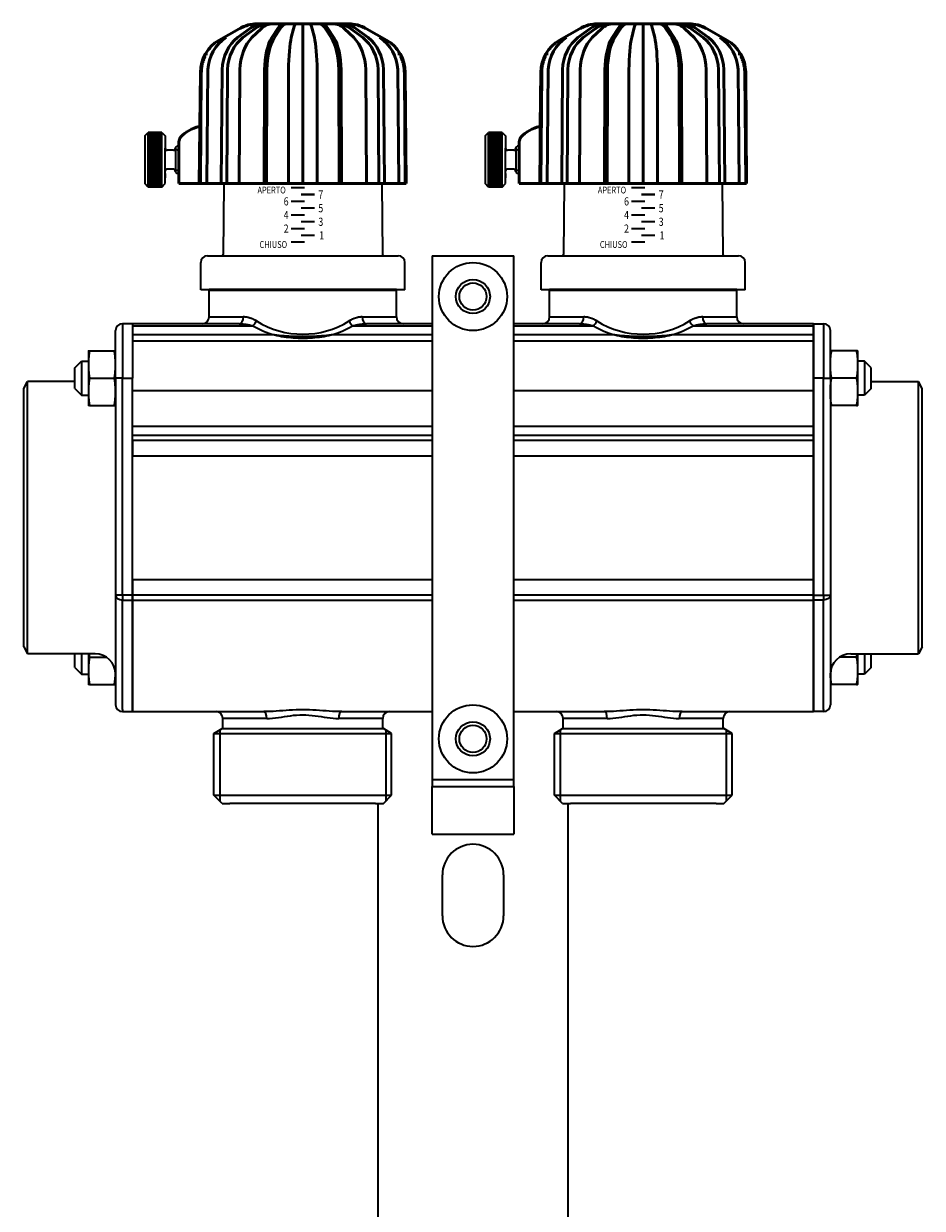
# Model space of a CAD drawing. Extents: x -136 to 7114, y 0 to 1033.
# Drawn here: x 382 to 514, y 309 to 483 of the extents above; entities that cross this region are included whole.
import ezdxf

# ---------------------------------------------------------------- set-up
doc = ezdxf.new("R2010")
doc.units = 0
doc.linetypes.add('AM_ISO08W050', pattern=[18, 12, -1.5, 3, -1.5])
doc.layers.add('AM_0', color=7, linetype='CONTINUOUS', lineweight=50)
doc.layers.add('AM_7', color=4, linetype='AM_ISO08W050', lineweight=25)
doc.styles.add('STYLE1', font='NWGTHCB.TTF', dxfattribs={"width": 0.8})

# ---------------------------------------------------------------- blocks, each defined once
blk = doc.blocks.new('fghfgh')
at = {"layer": 'AM_0', "color": 7, "linetype": 'Continuous', "lineweight": 50}
for p, q in [((143.88, 355.29), (143.59, 355.12)), ((144.13, 355.29), (143.88, 355.29)), ((144.35, 355.29), (157.6, 355.29)), ((144.35, 355.29), (157.6, 355.29)), ((157.82, 355.29), (158.07, 355.29)), ((158.07, 355.29), (158.36, 355.12)), ((141.6, 354.55), (138.67, 352.86)), ((138.67, 352.86), (141.6, 354.55)), ((160.35, 354.55), (163.28, 352.86)), ((135.92, 348.15), (135.77, 331.79)), ((135.85, 340.28), (135.92, 348.15)), ((166.03, 348.15), (166.17, 331.79)), ((132.77, 337.93), (132.77, 335.29)), ((132.77, 335.29), (132.77, 331.79)), ((132.77, 331.79), (132.97, 331.79)), ((138.77, 331.79), (132.97, 331.79)), ((135.77, 331.79), (138.77, 331.79)), ((138.77, 331.79), (163.17, 331.79)), ((166.17, 331.79), (163.17, 331.79))]:
    blk.add_line(p, q, dxfattribs=at)
at = {"layer": 'AM_0'}
blk.add_line((150.97, 355.29), (150.97, 331.79), dxfattribs=at)
at = {"layer": 'AM_0', "extrusion": (1, 5.90896e-13, 0)}
for p, q in [((143.15, 354.55), (141.39, 353.26)), ((142.17, 353.26), (143.94, 354.55)), ((143.48, 353.26), (144.86, 354.55)), ((147.26, 354.55), (146.42, 353.26)), ((146.79, 353.26), (147.63, 354.55)), ((149.28, 353.26), (149.59, 354.55)), ((136.88, 331.79), (137.02, 348.54)), ((139.11, 348.54), (139, 331.79)), ((139.79, 331.79), (139.9, 348.54)), ((141.62, 331.79), (141.71, 348.54)), ((145.34, 348.54), (145.28, 331.79)), ((145.66, 331.79), (145.71, 348.54)), ((148.86, 331.79), (148.88, 348.54)), ((136.06, 348.14), (135.92, 331.79))]:
    blk.add_line(p, q, dxfattribs=at)
at = {"layer": 'AM_0', "extrusion": (-1, 0, 0)}
for p, q in [((152.67, 353.26), (152.36, 354.55)), ((155.16, 353.26), (154.32, 354.55)), ((154.69, 354.55), (155.53, 353.26)), ((158.47, 353.26), (157.09, 354.55)), ((159.78, 353.26), (158.01, 354.55)), ((158.8, 354.55), (160.56, 353.26)), ((153.09, 331.79), (153.07, 348.54)), ((156.29, 331.79), (156.24, 348.54)), ((156.61, 348.54), (156.67, 331.79)), ((160.33, 331.79), (160.24, 348.54)), ((162.16, 331.79), (162.05, 348.54)), ((162.84, 348.54), (162.95, 331.79)), ((165.07, 331.79), (164.93, 348.54)), ((165.89, 348.14), (166.03, 331.79))]:
    blk.add_line(p, q, dxfattribs=at)
at = {"layer": 'AM_0', "color": 7, "linetype": 'Continuous', "lineweight": 50}
for points in [[(136.06, 348.14), (136.07, 348.25), (136.07, 348.35), (136.08, 348.45), (136.08, 348.55), (136.09, 348.66), (136.1, 348.76), (136.12, 348.86), (136.13, 348.96), (136.15, 349.06), (136.17, 349.16), (136.19, 349.26), (136.21, 349.36), (136.23, 349.46), (136.26, 349.56), (136.29, 349.66), (136.32, 349.76), (136.35, 349.85), (136.38, 349.95), (136.42, 350.05), (136.45, 350.14), (136.49, 350.24), (136.53, 350.33), (136.58, 350.42), (136.62, 350.52)], [(165.89, 348.14), (165.88, 348.25), (165.88, 348.35), (165.87, 348.45), (165.87, 348.55), (165.86, 348.66), (165.85, 348.76), (165.83, 348.86), (165.82, 348.96), (165.8, 349.06), (165.78, 349.16), (165.76, 349.26), (165.74, 349.36), (165.72, 349.46), (165.69, 349.56), (165.66, 349.66), (165.63, 349.76), (165.6, 349.85), (165.57, 349.95), (165.53, 350.05), (165.49, 350.14), (165.46, 350.24), (165.42, 350.33), (165.37, 350.42), (165.33, 350.52)], [(135.77, 340.19), (135.77, 340.19), (135.78, 340.19), (135.79, 340.19), (135.79, 340.19), (135.8, 340.2), (135.8, 340.2), (135.81, 340.2), (135.81, 340.21), (135.81, 340.21), (135.82, 340.21), (135.82, 340.22), (135.83, 340.22), (135.83, 340.23), (135.83, 340.23), (135.84, 340.24), (135.84, 340.24), (135.84, 340.25), (135.84, 340.25), (135.84, 340.26), (135.85, 340.26), (135.85, 340.27), (135.85, 340.27), (135.85, 340.28), (135.85, 340.28)]]:
    blk.add_lwpolyline(points, dxfattribs=at)
at = {"layer": 'AM_0'}
for centre, start, end in [((144.35, 349.79), 90, 120), ((157.6, 349.79), 60, 90), ((141.42, 348.1), 120, 179.5), ((160.53, 348.1), 0.5, 60)]:
    blk.add_arc(centre, 5.5, start, end, dxfattribs=at)
at = {"layer": 'AM_0', "color": 7, "linetype": 'Continuous', "lineweight": 50}
for centre, radius, start, end in [((144.35, 349.79), 5.5, 90, 120), ((144.35, 349.79), 5.5, 90, 120), ((157.6, 349.79), 5.5, 60, 90), ((141.42, 348.1), 5.5, 120, 179.5), ((141.42, 348.1), 5.5, 120, 179.5), ((160.53, 348.1), 5.5, 0.5, 60), ((136.77, 335.29), 5, 101.6042, 138.5904), ((133.77, 337.93), 1, 138.5904, 180)]:
    blk.add_arc(centre, radius, start, end, dxfattribs=at)
at = {"layer": 'AM_0'}
for centre, major_axis, ratio, start_param, end_param in [((144.32, 349.79), (0, 5.5), 0.927184, 0, 0.523599), ((145.32, 349.79), (0, 5.5), 0.788011, 0, 0.523599), ((146.56, 349.79), (0, 5.5), 0.615661, 0, 0.523599), ((148.29, 349.79), (0, 5.5), 0.374607, 0, 0.523599), ((149.98, 349.79), (0, 5.5), 0.139173, 0, 0.523599), ((153.29, 349.79), (0, -5.5), 0.374607, 2.617994, 3.141593), ((155.84, 349.79), (0, -5.5), 0.788011, 2.617994, 3.141593), ((152.29, 348.5), (-0.05, 5.65), 0.138963, -1.56344, -0.567994), ((154.13, 348.5), (-0.14, 5.65), 0.373859, 4.711433, 5.706852), ((154.5, 348.5), (-0.14, 5.65), 0.373859, 4.711433, 5.706852), ((156.77, 348.5), (-0.33, 5.64), 0.613505, 4.685648, 5.681012), ((157.61, 348.5), (-0.67, 5.62), 0.782577, 4.627757, 5.623065), ((158.4, 348.5), (-0.67, 5.62), 0.782577, 4.627757, 5.623065), ((159.71, 348.5), (-1.84, 5.39), 0.909078, 4.420229, 5.415481)]:
    blk.add_ellipse(centre, major_axis=major_axis, ratio=ratio, start_param=start_param, end_param=end_param, dxfattribs=at)
at = {"layer": 'AM_0', "extrusion": (0, 0, -1)}
for centre, major_axis, ratio, start_param, end_param in [((146.11, 349.79), (0, -5.5), 0.788011, 2.617994, 3.141593), ((148.66, 349.79), (0, -5.5), 0.374607, 2.617994, 3.141593), ((151.97, 349.79), (0, 5.5), 0.139173, 0, 0.523599), ((153.66, 349.79), (0, 5.5), 0.374607, 0, 0.523599), ((155.39, 349.79), (0, 5.5), 0.615661, 0, 0.523599), ((156.63, 349.79), (0, 5.5), 0.788011, 0, 0.523599), ((157.63, 349.79), (0, 5.5), 0.927184, 0, 0.523599), ((142.24, 348.5), (1.84, 5.39), 0.909078, 4.420229, 5.415481), ((143.55, 348.5), (0.67, 5.62), 0.782577, 4.627757, 5.623065), ((144.34, 348.5), (0.67, 5.62), 0.782577, 4.627757, 5.623065), ((145.18, 348.5), (0.33, 5.64), 0.613505, 4.685648, 5.681012), ((147.45, 348.5), (0.14, 5.65), 0.373859, 4.711433, 5.706852), ((147.82, 348.5), (0.14, 5.65), 0.373859, 4.711433, 5.706852), ((149.66, 348.5), (0.05, 5.65), 0.138963, -1.56344, -0.567994)]:
    blk.add_ellipse(centre, major_axis=major_axis, ratio=ratio, start_param=start_param, end_param=end_param, dxfattribs=at)
at = {"layer": 'AM_7'}
for p, q in [((137.39, 351.54), (136.94, 351.29)), ((136.94, 350.65), (136.94, 351.29)), ((164.56, 351.54), (165, 351.29)), ((165.01, 350.65), (165, 351.29))]:
    blk.add_line(p, q, dxfattribs=at)
blk = doc.blocks.new('sadsada')
at = {"layer": 'AM_0', "linetype": 'Continuous', "lineweight": 35}
h = blk.add_hatch(dxfattribs=at)
h.set_pattern_fill('_U', scale=0.18, angle=945, style=0, double=1, pattern_type=0)
h.set_pattern_definition([(225, (1237.17014, 213.49155), (0.12727922, -0.12727922), []), (315, (1237.17014, 213.49155), (0.12727922, 0.12727922), [])])
h.paths.add_polyline_path([(-20.71, 23.1), (-22.71, 23.1), (-22.71, 15.1), (-20.71, 15.1)])
at = {"layer": 'AM_0', "color": 7, "linetype": 'Continuous', "lineweight": 35}
for p, q in [((-23.21, 22.6), (-22.71, 23.1)), ((-22.71, 15.1), (-22.71, 23.1)), ((-20.71, 23.1), (-22.71, 23.1)), ((-20.71, 15.1), (-20.71, 23.1)), ((-20.71, 23.1), (-20.21, 22.6)), ((-23.21, 22.6), (-23.21, 15.6)), ((-20.21, 22.6), (-20.21, 20.8)), ((-18.71, 20.9), (-18.51, 21.1)), ((-18.71, 21.1), (-18.71, 21.1)), ((-18.71, 20.9), (-18.71, 17.3, 0)), ((-18.2, 21.1), (-18.51, 21.1)), ((-20.21, 15.6), (-20.21, 20.8)), ((-19.01, 20.5), (-19.91, 20.5)), ((-18.2, 20.42), (-18.74, 20.67)), ((-19.01, 17.7), (-20.01, 17.7)), ((-18.2, 17.53), (-18.74, 17.53)), ((-20.21, 17.1), (-20.21, 16.45)), ((-18.71, 17.3, 0), (-18.51, 17.1)), ((-18.71, 17.1), (-18.71, 17.1)), ((-18.2, 17.1), (-18.51, 17.1)), ((-22.71, 15.1), (-23.21, 15.6)), ((-20.71, 15.1), (-22.71, 15.1)), ((-20.71, 15.1), (-20.21, 15.6)), ((-11.61, 15.6), (-11.7, 5.2)), ((11.61, 15.6), (11.7, 5.2)), ((-15, 0), (-15, 4)), ((-14, 5), (0, 5)), ((0, 5), (14, 5)), ((15, 0), (15, 4)), ((-15, 1.72), (-15, 2.87)), ((15, 1.72), (15, 2.87)), ((0, 0), (-15, 0)), ((13.75, 0), (-13.75, 0)), ((15, 0), (0, 0))]:
    blk.add_line(p, q, dxfattribs=at)
at = {"layer": 'AM_0'}
blk.add_line((13.75, 0), (-13.75, 0), dxfattribs=at)
at = {"layer": 'AM_0', "color": 7, "linetype": 'Continuous', "lineweight": 35, "const_width": 0.3}
for points in [[(-1.75, 15), (0.25, 15)], [(-0.25, 14), (1.75, 14)], [(-1.75, 13), (0.25, 13)], [(-1.75, 11), (0.25, 11)], [(-0.25, 12), (1.75, 12)], [(-1.75, 9), (0.25, 9)], [(-0.25, 10), (1.75, 10)], [(-1.75, 7), (0.25, 7)]]:
    blk.add_lwpolyline(points, dxfattribs=at)
at = {"layer": 'AM_0', "color": 7, "linetype": 'Continuous', "lineweight": 35, "const_width": 0.3, "elevation": 0}
blk.add_lwpolyline([(-0.25, 8), (1.75, 8)], dxfattribs=at)
at = {"layer": 'AM_0', "color": 7, "linetype": 'Continuous', "lineweight": 35}
for centre, radius, start, end in [((-19.91, 20.8), 0.3, 180, 270), ((-19.01, 20.8), 0.3, 270, 0), ((-20.01, 17.5), 0.2, 90, 180), ((-19.01, 17.4), 0.3, 0, 90), ((-14, 4), 1, 90, 180), ((-11.9, 5.2), 0.2, 270, 359.5), ((11.9, 5.2), 0.2, 180.5, 270), ((14, 4), 1, 360, 90)]:
    blk.add_arc(centre, radius, start, end, dxfattribs=at)
blk.add_blockref('fghfgh', (-150.97, -316.19), dxfattribs=at)
at = {"layer": 'AM_0', "color": 7, "linetype": 'Continuous', "lineweight": 35, "style": 'STYLE1', "width": 0.8}
for s, height, p in [('APERTO', 1, (-6.66, 14.15)), ('7', 1.2, (2.28, 13.39)), ('6', 1.2, (-2.81, 12.39)), ('5', 1.2, (2.28, 11.39)), ('4', 1.2, (-2.81, 10.39)), ('3', 1.2, (2.28, 9.39)), ('2', 1.2, (-2.81, 8.39)), ('CHIUSO', 1, (-6.36, 6.15)), ('1', 1.2, (2.41, 7.39))]:
    blk.add_text(s, height=height, dxfattribs=at).set_placement(p)
blk = doc.blocks.new('1002-06-60')
at = {"layer": 'AM_0', "color": 7, "linetype": 'Continuous', "lineweight": 35}
for p, q in [((8, 328), (20, 328)), ((8, 328), (8, 251)), ((20, 251), (20, 328)), ((2.75, 323), (-24.75, 323)), ((-24.75, 319), (-24.75, 323)), ((2.75, 319), (2.75, 323)), ((25.25, 319), (25.25, 323)), ((52.75, 319), (52.75, 323)), ((-24.75, 319), (-19.74, 319)), ((-2.26, 319), (2.75, 319)), ((25.25, 319), (30.26, 319)), ((47.74, 319), (52.75, 319)), ((-38.5, 310), (-38.5, 317)), ((-37.5, 318), (-37.5, 310)), ((-36, 318), (-37.5, 318)), ((-20.37, 318), (-36, 318)), ((-36, 318), (-36, 310)), ((-36, 317.71), (-18.32, 317.71)), ((-3.68, 317.71), (8, 317.71)), ((8, 318), (-1.63, 318)), ((29.63, 318), (20, 318)), ((20, 317.71), (31.68, 317.71)), ((46.32, 317.71), (64, 317.71)), ((64, 318), (48.37, 318)), ((64, 310), (64, 318)), ((64, 318), (64, 310)), ((64, 318), (65.5, 318)), ((65.5, 318), (65.5, 310)), ((66.5, 310), (66.5, 317)), ((-15.16, 316.36), (-36, 316.36)), ((-36, 315.51), (8, 315.51)), ((8, 316.36), (-6.84, 316.36)), ((34.84, 316.36), (20, 316.36)), ((20, 315.51), (64, 315.51)), ((64, 316.36), (43.16, 316.36)), ((-42.5, 314.01), (-42.5, 312.01)), ((-42.33, 314.01), (-38.67, 314.01)), ((70.33, 314.01), (66.67, 314.01)), ((70.5, 314.01), (70.5, 312.01)), ((-44.5, 311.51), (-43.5, 312.51)), ((-43.5, 312.51), (-42.5, 312.51)), ((-43.5, 312.51), (-43.5, 311.33)), ((-42.5, 312.01), (-42.5, 308.01)), ((71.5, 312.51), (70.5, 312.51)), ((70.5, 312.01), (70.5, 308.01)), ((72.5, 311.51), (71.5, 312.51)), ((71.5, 312.51), (71.5, 311.33)), ((-44.5, 310.8), (-44.5, 311.51)), ((-44.5, 308.51), (-44.5, 310.8)), ((-43.5, 311.33), (-43.5, 307.51)), ((-42.33, 310.01), (-38.67, 310.01)), ((-38.5, 310), (-38.5, 278.11)), ((-37.5, 310), (-38.5, 310)), ((-37.5, 278.11), (-37.5, 310)), ((-37.5, 310), (-36, 310)), ((-36, 278.11), (-36, 310)), ((64, 310), (64, 278.11)), ((64, 278.11), (64, 310)), ((65.5, 310), (64, 310)), ((65.5, 278.11), (65.5, 310)), ((65.5, 310), (66.5, 310)), ((66.5, 310), (66.5, 278.11)), ((70.33, 310.01), (66.67, 310.01)), ((71.5, 311.33), (71.5, 307.51)), ((72.5, 310.8), (72.5, 311.51)), ((72.5, 308.51), (72.5, 310.8)), ((-52, 308.5), (-51.42, 309.5)), ((-52, 270.5), (-52, 308.5)), ((-51.42, 289.5), (-51.42, 309.5)), ((-44.5, 309.5), (-51.42, 309.5)), ((-44.5, 308.51), (-43.5, 307.51)), ((8, 308.16), (-36, 308.16)), ((64, 308.16), (20, 308.16)), ((72.5, 308.51), (71.5, 307.51)), ((72.5, 309.5), (79.42, 309.5)), ((79.42, 289.5), (79.42, 309.5)), ((80, 308.5), (79.42, 309.5)), ((80, 270.5), (80, 308.5)), ((-43.5, 307.51), (-42.5, 307.51)), ((-42.5, 308.01), (-42.5, 306.01)), ((70.5, 308.01), (70.5, 306.01)), ((71.5, 307.51), (70.5, 307.51)), ((-42.33, 306.01), (-38.67, 306.01)), ((70.33, 306.01), (66.67, 306.01)), ((-36, 302.94), (8, 302.94)), ((20, 302.94), (64, 302.94)), ((8, 301.6), (-36, 301.6)), ((64, 301.6), (20, 301.6)), ((-36, 300.89), (8, 300.89)), ((-36, 300.89), (-36, 298.61)), ((20, 300.89), (64, 300.89)), ((64, 298.61), (64, 300.89)), ((64, 300.89), (64, 298.61)), ((-36, 298.61), (8, 298.61)), ((20, 298.61), (64, 298.61)), ((-51.42, 269.5), (-51.42, 289.5)), ((79.42, 269.5), (79.42, 289.5)), ((8, 280.39), (-36, 280.39)), ((-36, 280.39), (-36, 278.11)), ((64, 280.39), (20, 280.39)), ((64, 278.11), (64, 280.39)), ((64, 280.39), (64, 278.11)), ((-38.5, 278.11), (-38.5, 262)), ((-37.5, 278.11), (-38.5, 278.11)), ((-36, 278.11), (-37.5, 278.11)), ((-37.5, 278.11), (-37.5, 277.4)), ((-37.5, 261.29), (-37.5, 277.4)), ((-37.5, 277.4), (-36, 277.4)), ((8, 278.11), (-36, 278.11)), ((-36, 277.4), (-36, 278.11)), ((-36, 278.11), (-36, 277.4)), ((-36, 277.4), (8, 277.4)), ((-36, 277.4), (-36, 261.29)), ((-36, 261.29), (-36, 277.4)), ((64, 278.11), (20, 278.11)), ((20, 277.4), (64, 277.4)), ((64, 278.11), (64, 277.4)), ((64, 277.4), (64, 278.11)), ((64, 278.11), (65.5, 278.11)), ((64, 277.4), (64, 278.11)), ((64, 278.11), (64, 277.4)), ((64, 261.29), (64, 277.4)), ((64, 277.4), (64, 261.29)), ((64, 277.4), (64, 261.29)), ((64, 261.29), (64, 277.4)), ((65.5, 277.4), (64, 277.4)), ((65.5, 278.11), (65.5, 277.4)), ((65.5, 278.11), (66.5, 278.11)), ((65.5, 261.29), (65.5, 277.4)), ((66.5, 278.11), (66.5, 262)), ((-52, 270.5), (-51.42, 269.5)), ((80, 270.5), (79.42, 269.5)), ((-41.5, 269.5), (-51.42, 269.5)), ((-44.5, 267.49), (-44.5, 269.5)), ((-43.5, 269.5), (-43.5, 266.49)), ((-42.5, 269.5), (-42.5, 266.99)), ((-42.33, 268.99), (-39.83, 268.99)), ((70.33, 268.99), (67.83, 268.99)), ((69.5, 269.5), (79.42, 269.5)), ((70.5, 269.5), (70.5, 266.99)), ((71.5, 269.5), (71.5, 266.49)), ((72.5, 267.49), (72.5, 269.5)), ((-44.5, 267.49), (-43.5, 266.49)), ((-43.5, 266.49), (-42.5, 266.49)), ((-42.5, 266.99), (-42.5, 264.99)), ((70.5, 266.99), (70.5, 264.99)), ((71.5, 266.49), (70.5, 266.49)), ((72.5, 267.49), (71.5, 266.49)), ((-42.33, 264.99), (-38.67, 264.99)), ((70.33, 264.99), (66.67, 264.99)), ((-37.5, 261.29), (-37.5, 261)), ((-36, 261), (-36, 261.29)), ((-36, 261.29), (-36, 261)), ((64, 261.29), (64, 261)), ((64, 261), (64, 261.29)), ((64, 261), (64, 261.29)), ((64, 261.29), (64, 261)), ((65.5, 261.29), (65.5, 261)), ((-37.5, 261), (-36, 261)), ((-36, 261), (-16.73, 261)), ((-16.28, 260), (-22.75, 260)), ((-22.75, 258.5), (-22.75, 260)), ((0.75, 260), (-5.72, 260)), ((-5.27, 261), (8, 261)), ((0.75, 258.5), (0.75, 260)), ((20, 261), (33.27, 261)), ((33.72, 260), (27.25, 260)), ((27.25, 258.5), (27.25, 260)), ((27.25, 258.5), (27.25, 260)), ((50.75, 260), (44.28, 260)), ((44.73, 261), (64, 261)), ((50.75, 258.5), (50.75, 260)), ((65.5, 261), (64, 261)), ((-24.05, 257.8), (-22.84, 258.5)), ((-24.05, 257.8), (2.05, 257.8)), ((-24.05, 248.7), (-24.05, 257.8)), ((-23.2, 258.29), (-23.2, 247.85)), ((-22.84, 258.5), (0.84, 258.5)), ((2.05, 257.8), (0.84, 258.5)), ((1.2, 258.29), (1.2, 247.85)), ((2.05, 248.7), (2.05, 257.8)), ((25.95, 257.8), (27.16, 258.5)), ((25.95, 257.8), (27.16, 258.5)), ((25.95, 257.8), (52.05, 257.8)), ((25.95, 248.7), (25.95, 257.8)), ((25.95, 248.7), (25.95, 257.8)), ((26.8, 258.29), (26.8, 247.85)), ((26.8, 258.29), (26.8, 247.85)), ((27.16, 258.5), (50.84, 258.5)), ((52.05, 257.8), (50.84, 258.5)), ((51.2, 258.29), (51.2, 247.85)), ((52.05, 248.7), (52.05, 257.8)), ((20, 251), (8, 251)), ((8, 251), (8, 250)), ((20, 250), (20, 251)), ((8, 250), (20, 250)), ((8, 243), (8, 250)), ((20, 250), (20, 243)), ((-24.05, 248.7), (2.05, 248.7)), ((-22.85, 247.5), (-24.05, 248.7)), ((-22.85, 247.5), (-21.7, 247.5)), ((-0.3, 247.5), (-21.7, 247.5)), ((-0.3, 247.5), (0.85, 247.5)), ((0, 247.5), (0, 127.96)), ((0.85, 247.5), (2.05, 248.7)), ((25.95, 248.7), (52.05, 248.7)), ((27.15, 247.5), (25.95, 248.7)), ((27.15, 247.5), (25.95, 248.7)), ((27.15, 247.5), (28.3, 247.5)), ((27.15, 247.5), (28.3, 247.5)), ((28, 127.96), (28, 247.5)), ((49.7, 247.5), (28.3, 247.5)), ((49.7, 247.5), (50.85, 247.5)), ((50.85, 247.5), (52.05, 248.7)), ((8, 243), (20, 243)), ((9.5, 231), (9.5, 237)), ((18.5, 237), (18.5, 231))]:
    blk.add_line(p, q, dxfattribs=at)
for points in [[(-17.82, 318.41), (-17.9, 318.46), (-17.98, 318.51), (-18.06, 318.55), (-18.14, 318.59), (-18.22, 318.63), (-18.3, 318.66), (-18.38, 318.7), (-18.46, 318.73), (-18.54, 318.76), (-18.62, 318.79), (-18.7, 318.82), (-18.78, 318.85), (-18.86, 318.87), (-18.94, 318.89), (-19.02, 318.91), (-19.1, 318.93), (-19.18, 318.95), (-19.26, 318.96), (-19.34, 318.97), (-19.42, 318.98), (-19.5, 318.99), (-19.58, 319), (-19.66, 319), (-19.74, 319)], [(-2.26, 319), (-2.34, 319), (-2.42, 319), (-2.5, 318.99), (-2.58, 318.98), (-2.66, 318.97), (-2.74, 318.96), (-2.82, 318.95), (-2.9, 318.93), (-2.98, 318.91), (-3.06, 318.89), (-3.14, 318.87), (-3.22, 318.85), (-3.3, 318.82), (-3.38, 318.79), (-3.46, 318.76), (-3.54, 318.73), (-3.62, 318.7), (-3.7, 318.66), (-3.78, 318.63), (-3.86, 318.59), (-3.94, 318.55), (-4.02, 318.51), (-4.1, 318.46), (-4.18, 318.41)], [(32.18, 318.41), (32.1, 318.46), (32.02, 318.51), (31.94, 318.55), (31.86, 318.59), (31.78, 318.63), (31.7, 318.66), (31.62, 318.7), (31.54, 318.73), (31.46, 318.76), (31.38, 318.79), (31.3, 318.82), (31.22, 318.85), (31.14, 318.87), (31.06, 318.89), (30.98, 318.91), (30.9, 318.93), (30.82, 318.95), (30.74, 318.96), (30.66, 318.97), (30.58, 318.98), (30.5, 318.99), (30.42, 319), (30.34, 319), (30.26, 319)], [(47.74, 319), (47.66, 319), (47.58, 319), (47.5, 318.99), (47.42, 318.98), (47.34, 318.97), (47.26, 318.96), (47.18, 318.95), (47.1, 318.93), (47.02, 318.91), (46.94, 318.89), (46.86, 318.87), (46.78, 318.85), (46.7, 318.82), (46.62, 318.79), (46.54, 318.76), (46.46, 318.73), (46.38, 318.7), (46.3, 318.66), (46.22, 318.63), (46.14, 318.59), (46.06, 318.55), (45.98, 318.51), (45.9, 318.46), (45.82, 318.41)], [(-20.37, 318), (-20.29, 318), (-20.2, 318), (-20.12, 317.99), (-20.03, 317.99), (-19.95, 317.99), (-19.86, 317.98), (-19.78, 317.97), (-19.69, 317.96), (-19.61, 317.96), (-19.52, 317.95), (-19.43, 317.93), (-19.35, 317.92), (-19.26, 317.91), (-19.18, 317.9), (-19.09, 317.88), (-19, 317.87), (-18.92, 317.85), (-18.83, 317.83), (-18.74, 317.81), (-18.66, 317.79), (-18.57, 317.77), (-18.49, 317.75), (-18.4, 317.73), (-18.32, 317.71)], [(-3.68, 317.71), (-3.6, 317.73), (-3.51, 317.75), (-3.43, 317.77), (-3.34, 317.79), (-3.26, 317.81), (-3.17, 317.83), (-3.08, 317.85), (-3, 317.87), (-2.91, 317.88), (-2.82, 317.9), (-2.74, 317.91), (-2.65, 317.92), (-2.56, 317.93), (-2.48, 317.95), (-2.39, 317.96), (-2.31, 317.96), (-2.22, 317.97), (-2.14, 317.98), (-2.05, 317.99), (-1.96, 317.99), (-1.88, 317.99), (-1.8, 318), (-1.71, 318), (-1.63, 318)], [(29.63, 318), (29.71, 318), (29.8, 318), (29.88, 317.99), (29.97, 317.99), (30.05, 317.99), (30.14, 317.98), (30.22, 317.97), (30.31, 317.96), (30.39, 317.96), (30.48, 317.95), (30.57, 317.93), (30.65, 317.92), (30.74, 317.91), (30.82, 317.9), (30.91, 317.88), (31, 317.87), (31.08, 317.85), (31.17, 317.83), (31.26, 317.81), (31.34, 317.79), (31.43, 317.77), (31.51, 317.75), (31.6, 317.73), (31.68, 317.71)], [(46.32, 317.71), (46.4, 317.73), (46.49, 317.75), (46.57, 317.77), (46.66, 317.79), (46.74, 317.81), (46.83, 317.83), (46.92, 317.85), (47, 317.87), (47.09, 317.88), (47.18, 317.9), (47.26, 317.91), (47.35, 317.92), (47.44, 317.93), (47.52, 317.95), (47.61, 317.96), (47.69, 317.96), (47.78, 317.97), (47.86, 317.98), (47.95, 317.99), (48.04, 317.99), (48.12, 317.99), (48.2, 318), (48.29, 318), (48.37, 318)], [(-6.84, 316.36), (-7.19, 316.31), (-7.54, 316.27), (-7.89, 316.24), (-8.24, 316.21), (-8.58, 316.19), (-8.93, 316.17), (-9.27, 316.15), (-9.62, 316.14), (-9.97, 316.13), (-10.31, 316.13), (-10.66, 316.12), (-11, 316.12), (-11.34, 316.12), (-11.69, 316.13), (-12.03, 316.13), (-12.38, 316.14), (-12.73, 316.15), (-13.07, 316.17), (-13.42, 316.19), (-13.76, 316.21), (-14.11, 316.24), (-14.46, 316.27), (-14.81, 316.31), (-15.16, 316.36)], [(-15.16, 316.36), (-14.82, 316.28), (-14.48, 316.21), (-14.14, 316.15), (-13.8, 316.1), (-13.45, 316.05), (-13.1, 316.01), (-12.75, 315.97), (-12.41, 315.95), (-12.05, 315.92), (-11.7, 315.91), (-11.35, 315.9), (-11, 315.9), (-10.65, 315.9), (-10.3, 315.91), (-9.95, 315.92), (-9.59, 315.95), (-9.25, 315.97), (-8.9, 316.01), (-8.55, 316.05), (-8.2, 316.1), (-7.86, 316.15), (-7.52, 316.21), (-7.18, 316.28), (-6.84, 316.36)], [(43.16, 316.36), (42.81, 316.31), (42.46, 316.27), (42.11, 316.24), (41.76, 316.21), (41.42, 316.19), (41.07, 316.17), (40.73, 316.15), (40.38, 316.14), (40.03, 316.13), (39.69, 316.13), (39.34, 316.12), (39, 316.12), (38.66, 316.12), (38.31, 316.13), (37.97, 316.13), (37.62, 316.14), (37.27, 316.15), (36.93, 316.17), (36.58, 316.19), (36.24, 316.21), (35.89, 316.24), (35.54, 316.27), (35.19, 316.31), (34.84, 316.36)], [(34.84, 316.36), (35.18, 316.28), (35.52, 316.21), (35.86, 316.15), (36.2, 316.1), (36.55, 316.05), (36.9, 316.01), (37.25, 315.97), (37.59, 315.95), (37.95, 315.92), (38.3, 315.91), (38.65, 315.9), (39, 315.9), (39.35, 315.9), (39.7, 315.91), (40.05, 315.92), (40.41, 315.95), (40.75, 315.97), (41.1, 316.01), (41.45, 316.05), (41.8, 316.1), (42.14, 316.15), (42.48, 316.21), (42.82, 316.28), (43.16, 316.36)], [(-42.33, 314.01), (-42.35, 313.92), (-42.36, 313.83), (-42.37, 313.74), (-42.38, 313.65), (-42.4, 313.57), (-42.41, 313.48), (-42.42, 313.4), (-42.43, 313.31), (-42.43, 313.23), (-42.44, 313.15), (-42.45, 313.07), (-42.46, 312.98), (-42.46, 312.9), (-42.47, 312.82), (-42.48, 312.74), (-42.48, 312.66), (-42.49, 312.58), (-42.49, 312.5), (-42.49, 312.41), (-42.5, 312.33), (-42.5, 312.25), (-42.5, 312.17), (-42.5, 312.09), (-42.5, 312.01)], [(-42.5, 314.01), (-42.5, 314.01), (-42.5, 314.01), (-42.5, 314.01), (-42.5, 314.01), (-42.49, 314.01), (-42.49, 314.01), (-42.49, 314.01), (-42.48, 314.01), (-42.48, 314.01), (-42.47, 314.01), (-42.46, 314.01), (-42.46, 314.01), (-42.45, 314.01), (-42.44, 314.01), (-42.43, 314.01), (-42.43, 314.01), (-42.42, 314.01), (-42.41, 314.01), (-42.4, 314.01), (-42.38, 314.01), (-42.37, 314.01), (-42.36, 314.01), (-42.35, 314.01), (-42.33, 314.01)], [(-38.67, 314.01), (-38.65, 314.01), (-38.64, 314.01), (-38.63, 314.01), (-38.62, 314.01), (-38.6, 314.01), (-38.59, 314.01), (-38.58, 314.01), (-38.57, 314.01), (-38.57, 314.01), (-38.56, 314.01), (-38.55, 314.01), (-38.54, 314.01), (-38.54, 314.01), (-38.53, 314.01), (-38.52, 314.01), (-38.52, 314.01), (-38.51, 314.01), (-38.51, 314.01), (-38.51, 314.01), (-38.5, 314.01), (-38.5, 314.01), (-38.5, 314.01), (-38.5, 314.01), (-38.5, 314.01)], [(-38.5, 312.01), (-38.5, 312.09), (-38.5, 312.17), (-38.5, 312.25), (-38.5, 312.33), (-38.51, 312.42), (-38.51, 312.5), (-38.51, 312.58), (-38.52, 312.66), (-38.52, 312.74), (-38.53, 312.82), (-38.54, 312.9), (-38.54, 312.99), (-38.55, 313.07), (-38.56, 313.15), (-38.57, 313.23), (-38.57, 313.32), (-38.58, 313.4), (-38.59, 313.48), (-38.6, 313.57), (-38.62, 313.65), (-38.63, 313.74), (-38.64, 313.83), (-38.65, 313.92), (-38.67, 314.01)], [(66.67, 314.01), (66.65, 314.01), (66.64, 314.01), (66.63, 314.01), (66.62, 314.01), (66.6, 314.01), (66.59, 314.01), (66.58, 314.01), (66.57, 314.01), (66.57, 314.01), (66.56, 314.01), (66.55, 314.01), (66.54, 314.01), (66.54, 314.01), (66.53, 314.01), (66.52, 314.01), (66.52, 314.01), (66.51, 314.01), (66.51, 314.01), (66.51, 314.01), (66.5, 314.01), (66.5, 314.01), (66.5, 314.01), (66.5, 314.01), (66.5, 314.01)], [(66.5, 312.01), (66.5, 312.09), (66.5, 312.17), (66.5, 312.25), (66.5, 312.33), (66.51, 312.42), (66.51, 312.5), (66.51, 312.58), (66.52, 312.66), (66.52, 312.74), (66.53, 312.82), (66.54, 312.9), (66.54, 312.99), (66.55, 313.07), (66.56, 313.15), (66.57, 313.23), (66.57, 313.32), (66.58, 313.4), (66.59, 313.48), (66.6, 313.57), (66.62, 313.65), (66.63, 313.74), (66.64, 313.83), (66.65, 313.92), (66.67, 314.01)], [(70.33, 314.01), (70.35, 313.92), (70.36, 313.83), (70.37, 313.74), (70.38, 313.65), (70.4, 313.57), (70.41, 313.48), (70.42, 313.4), (70.43, 313.31), (70.43, 313.23), (70.44, 313.15), (70.45, 313.07), (70.46, 312.98), (70.46, 312.9), (70.47, 312.82), (70.48, 312.74), (70.48, 312.66), (70.49, 312.58), (70.49, 312.5), (70.49, 312.41), (70.5, 312.33), (70.5, 312.25), (70.5, 312.17), (70.5, 312.09), (70.5, 312.01)], [(70.5, 314.01), (70.5, 314.01), (70.5, 314.01), (70.5, 314.01), (70.5, 314.01), (70.49, 314.01), (70.49, 314.01), (70.49, 314.01), (70.48, 314.01), (70.48, 314.01), (70.47, 314.01), (70.46, 314.01), (70.46, 314.01), (70.45, 314.01), (70.44, 314.01), (70.43, 314.01), (70.43, 314.01), (70.42, 314.01), (70.41, 314.01), (70.4, 314.01), (70.38, 314.01), (70.37, 314.01), (70.36, 314.01), (70.35, 314.01), (70.33, 314.01)], [(-42.5, 312.01), (-42.5, 311.92), (-42.5, 311.84), (-42.5, 311.76), (-42.5, 311.68), (-42.49, 311.6), (-42.49, 311.52), (-42.49, 311.44), (-42.48, 311.35), (-42.48, 311.27), (-42.47, 311.19), (-42.46, 311.11), (-42.46, 311.03), (-42.45, 310.95), (-42.44, 310.86), (-42.43, 310.78), (-42.43, 310.7), (-42.42, 310.61), (-42.41, 310.53), (-42.4, 310.44), (-42.38, 310.36), (-42.37, 310.27), (-42.36, 310.18), (-42.35, 310.1), (-42.33, 310.01)], [(-38.67, 310.01), (-38.65, 310.1), (-38.64, 310.18), (-38.63, 310.27), (-38.62, 310.36), (-38.6, 310.44), (-38.59, 310.53), (-38.58, 310.61), (-38.57, 310.7), (-38.57, 310.78), (-38.56, 310.86), (-38.55, 310.94), (-38.54, 311.03), (-38.54, 311.11), (-38.53, 311.19), (-38.52, 311.27), (-38.52, 311.35), (-38.51, 311.43), (-38.51, 311.52), (-38.51, 311.6), (-38.5, 311.68), (-38.5, 311.76), (-38.5, 311.84), (-38.5, 311.92), (-38.5, 312.01)], [(66.67, 310.01), (66.65, 310.1), (66.64, 310.18), (66.63, 310.27), (66.62, 310.36), (66.6, 310.44), (66.59, 310.53), (66.58, 310.61), (66.57, 310.7), (66.57, 310.78), (66.56, 310.86), (66.55, 310.94), (66.54, 311.03), (66.54, 311.11), (66.53, 311.19), (66.52, 311.27), (66.52, 311.35), (66.51, 311.43), (66.51, 311.52), (66.51, 311.6), (66.5, 311.68), (66.5, 311.76), (66.5, 311.84), (66.5, 311.92), (66.5, 312.01)], [(70.5, 312.01), (70.5, 311.92), (70.5, 311.84), (70.5, 311.76), (70.5, 311.68), (70.49, 311.6), (70.49, 311.52), (70.49, 311.44), (70.48, 311.35), (70.48, 311.27), (70.47, 311.19), (70.46, 311.11), (70.46, 311.03), (70.45, 310.95), (70.44, 310.86), (70.43, 310.78), (70.43, 310.7), (70.42, 310.61), (70.41, 310.53), (70.4, 310.44), (70.38, 310.36), (70.37, 310.27), (70.36, 310.18), (70.35, 310.1), (70.33, 310.01)], [(-42.33, 310.01), (-42.35, 309.92), (-42.36, 309.83), (-42.37, 309.74), (-42.38, 309.65), (-42.4, 309.57), (-42.41, 309.48), (-42.42, 309.4), (-42.43, 309.31), (-42.43, 309.23), (-42.44, 309.15), (-42.45, 309.07), (-42.46, 308.98), (-42.46, 308.9), (-42.47, 308.82), (-42.48, 308.74), (-42.48, 308.66), (-42.49, 308.58), (-42.49, 308.5), (-42.49, 308.41), (-42.5, 308.33), (-42.5, 308.25), (-42.5, 308.17), (-42.5, 308.09), (-42.5, 308.01)], [(-38.5, 308.01), (-38.5, 308.09), (-38.5, 308.17), (-38.5, 308.25), (-38.5, 308.33), (-38.51, 308.42), (-38.51, 308.5), (-38.51, 308.58), (-38.52, 308.66), (-38.52, 308.74), (-38.53, 308.82), (-38.54, 308.9), (-38.54, 308.99), (-38.55, 309.07), (-38.56, 309.15), (-38.57, 309.23), (-38.57, 309.32), (-38.58, 309.4), (-38.59, 309.48), (-38.6, 309.57), (-38.62, 309.65), (-38.63, 309.74), (-38.64, 309.83), (-38.65, 309.92), (-38.67, 310.01)], [(66.5, 308.01), (66.5, 308.09), (66.5, 308.17), (66.5, 308.25), (66.5, 308.33), (66.51, 308.42), (66.51, 308.5), (66.51, 308.58), (66.52, 308.66), (66.52, 308.74), (66.53, 308.82), (66.54, 308.9), (66.54, 308.99), (66.55, 309.07), (66.56, 309.15), (66.57, 309.23), (66.57, 309.32), (66.58, 309.4), (66.59, 309.48), (66.6, 309.57), (66.62, 309.65), (66.63, 309.74), (66.64, 309.83), (66.65, 309.92), (66.67, 310.01)], [(70.33, 310.01), (70.35, 309.92), (70.36, 309.83), (70.37, 309.74), (70.38, 309.65), (70.4, 309.57), (70.41, 309.48), (70.42, 309.4), (70.43, 309.31), (70.43, 309.23), (70.44, 309.15), (70.45, 309.07), (70.46, 308.98), (70.46, 308.9), (70.47, 308.82), (70.48, 308.74), (70.48, 308.66), (70.49, 308.58), (70.49, 308.5), (70.49, 308.41), (70.5, 308.33), (70.5, 308.25), (70.5, 308.17), (70.5, 308.09), (70.5, 308.01)], [(-42.5, 308.01), (-42.5, 307.92), (-42.5, 307.84), (-42.5, 307.76), (-42.5, 307.68), (-42.49, 307.6), (-42.49, 307.52), (-42.49, 307.44), (-42.48, 307.35), (-42.48, 307.27), (-42.47, 307.19), (-42.46, 307.11), (-42.46, 307.03), (-42.45, 306.95), (-42.44, 306.86), (-42.43, 306.78), (-42.43, 306.7), (-42.42, 306.61), (-42.41, 306.53), (-42.4, 306.44), (-42.38, 306.36), (-42.37, 306.27), (-42.36, 306.18), (-42.35, 306.1), (-42.33, 306.01)], [(-38.67, 306.01), (-38.65, 306.1), (-38.64, 306.18), (-38.63, 306.27), (-38.62, 306.36), (-38.6, 306.44), (-38.59, 306.53), (-38.58, 306.61), (-38.57, 306.7), (-38.57, 306.78), (-38.56, 306.86), (-38.55, 306.94), (-38.54, 307.03), (-38.54, 307.11), (-38.53, 307.19), (-38.52, 307.27), (-38.52, 307.35), (-38.51, 307.43), (-38.51, 307.52), (-38.51, 307.6), (-38.5, 307.68), (-38.5, 307.76), (-38.5, 307.84), (-38.5, 307.92), (-38.5, 308.01)], [(66.67, 306.01), (66.65, 306.1), (66.64, 306.18), (66.63, 306.27), (66.62, 306.36), (66.6, 306.44), (66.59, 306.53), (66.58, 306.61), (66.57, 306.7), (66.57, 306.78), (66.56, 306.86), (66.55, 306.94), (66.54, 307.03), (66.54, 307.11), (66.53, 307.19), (66.52, 307.27), (66.52, 307.35), (66.51, 307.43), (66.51, 307.52), (66.51, 307.6), (66.5, 307.68), (66.5, 307.76), (66.5, 307.84), (66.5, 307.92), (66.5, 308.01)], [(70.5, 308.01), (70.5, 307.92), (70.5, 307.84), (70.5, 307.76), (70.5, 307.68), (70.49, 307.6), (70.49, 307.52), (70.49, 307.44), (70.48, 307.35), (70.48, 307.27), (70.47, 307.19), (70.46, 307.11), (70.46, 307.03), (70.45, 306.95), (70.44, 306.86), (70.43, 306.78), (70.43, 306.7), (70.42, 306.61), (70.41, 306.53), (70.4, 306.44), (70.38, 306.36), (70.37, 306.27), (70.36, 306.18), (70.35, 306.1), (70.33, 306.01)], [(-42.33, 306.01), (-42.35, 306.01), (-42.36, 306.01), (-42.37, 306.01), (-42.38, 306.01), (-42.4, 306.01), (-42.41, 306.01), (-42.42, 306.01), (-42.43, 306.01), (-42.43, 306.01), (-42.44, 306.01), (-42.45, 306.01), (-42.46, 306.01), (-42.46, 306.01), (-42.47, 306.01), (-42.48, 306.01), (-42.48, 306.01), (-42.49, 306.01), (-42.49, 306.01), (-42.49, 306.01), (-42.5, 306.01), (-42.5, 306.01), (-42.5, 306.01), (-42.5, 306.01), (-42.5, 306.01)], [(-38.5, 306.01), (-38.5, 306.01), (-38.5, 306.01), (-38.5, 306.01), (-38.5, 306.01), (-38.51, 306.01), (-38.51, 306.01), (-38.51, 306.01), (-38.52, 306.01), (-38.52, 306.01), (-38.53, 306.01), (-38.54, 306.01), (-38.54, 306.01), (-38.55, 306.01), (-38.56, 306.01), (-38.57, 306.01), (-38.57, 306.01), (-38.58, 306.01), (-38.59, 306.01), (-38.6, 306.01), (-38.62, 306.01), (-38.63, 306.01), (-38.64, 306.01), (-38.65, 306.01), (-38.67, 306.01)], [(66.5, 306.01), (66.5, 306.01), (66.5, 306.01), (66.5, 306.01), (66.5, 306.01), (66.51, 306.01), (66.51, 306.01), (66.51, 306.01), (66.52, 306.01), (66.52, 306.01), (66.53, 306.01), (66.54, 306.01), (66.54, 306.01), (66.55, 306.01), (66.56, 306.01), (66.57, 306.01), (66.57, 306.01), (66.58, 306.01), (66.59, 306.01), (66.6, 306.01), (66.62, 306.01), (66.63, 306.01), (66.64, 306.01), (66.65, 306.01), (66.67, 306.01)], [(70.33, 306.01), (70.35, 306.01), (70.36, 306.01), (70.37, 306.01), (70.38, 306.01), (70.4, 306.01), (70.41, 306.01), (70.42, 306.01), (70.43, 306.01), (70.43, 306.01), (70.44, 306.01), (70.45, 306.01), (70.46, 306.01), (70.46, 306.01), (70.47, 306.01), (70.48, 306.01), (70.48, 306.01), (70.49, 306.01), (70.49, 306.01), (70.49, 306.01), (70.5, 306.01), (70.5, 306.01), (70.5, 306.01), (70.5, 306.01), (70.5, 306.01)], [(-42.33, 268.99), (-42.35, 268.9), (-42.36, 268.82), (-42.37, 268.73), (-42.38, 268.64), (-42.4, 268.56), (-42.41, 268.47), (-42.42, 268.39), (-42.43, 268.3), (-42.43, 268.22), (-42.44, 268.14), (-42.45, 268.05), (-42.46, 267.97), (-42.46, 267.89), (-42.47, 267.81), (-42.48, 267.73), (-42.48, 267.65), (-42.49, 267.56), (-42.49, 267.48), (-42.49, 267.4), (-42.5, 267.32), (-42.5, 267.24), (-42.5, 267.16), (-42.5, 267.08), (-42.5, 266.99)], [(-42.4, 269.5), (-42.4, 269.48), (-42.4, 269.46), (-42.4, 269.44), (-42.39, 269.42), (-42.39, 269.4), (-42.39, 269.38), (-42.39, 269.36), (-42.38, 269.33), (-42.38, 269.31), (-42.38, 269.29), (-42.37, 269.27), (-42.37, 269.25), (-42.37, 269.23), (-42.37, 269.21), (-42.36, 269.19), (-42.36, 269.17), (-42.36, 269.14), (-42.35, 269.12), (-42.35, 269.1), (-42.35, 269.08), (-42.34, 269.06), (-42.34, 269.04), (-42.34, 269.02), (-42.33, 268.99)], [(70.4, 269.5), (70.4, 269.48), (70.4, 269.46), (70.4, 269.44), (70.39, 269.42), (70.39, 269.4), (70.39, 269.38), (70.39, 269.36), (70.38, 269.33), (70.38, 269.31), (70.38, 269.29), (70.37, 269.27), (70.37, 269.25), (70.37, 269.23), (70.37, 269.21), (70.36, 269.19), (70.36, 269.17), (70.36, 269.14), (70.35, 269.12), (70.35, 269.1), (70.35, 269.08), (70.34, 269.06), (70.34, 269.04), (70.34, 269.02), (70.33, 268.99)], [(70.33, 268.99), (70.35, 268.9), (70.36, 268.82), (70.37, 268.73), (70.38, 268.64), (70.4, 268.56), (70.41, 268.47), (70.42, 268.39), (70.43, 268.3), (70.43, 268.22), (70.44, 268.14), (70.45, 268.05), (70.46, 267.97), (70.46, 267.89), (70.47, 267.81), (70.48, 267.73), (70.48, 267.65), (70.49, 267.56), (70.49, 267.48), (70.49, 267.4), (70.5, 267.32), (70.5, 267.24), (70.5, 267.16), (70.5, 267.08), (70.5, 266.99)], [(-42.5, 266.99), (-42.5, 266.91), (-42.5, 266.83), (-42.5, 266.75), (-42.5, 266.67), (-42.49, 266.59), (-42.49, 266.5), (-42.49, 266.42), (-42.48, 266.34), (-42.48, 266.26), (-42.47, 266.18), (-42.46, 266.1), (-42.46, 266.02), (-42.45, 265.93), (-42.44, 265.85), (-42.43, 265.77), (-42.43, 265.69), (-42.42, 265.6), (-42.41, 265.52), (-42.4, 265.43), (-42.38, 265.35), (-42.37, 265.26), (-42.36, 265.17), (-42.35, 265.08), (-42.33, 264.99)], [(-38.67, 264.99), (-38.65, 265.07), (-38.64, 265.14), (-38.63, 265.22), (-38.62, 265.29), (-38.61, 265.36), (-38.6, 265.43), (-38.6, 265.5), (-38.59, 265.57), (-38.58, 265.64), (-38.57, 265.71), (-38.56, 265.78), (-38.56, 265.85), (-38.55, 265.92), (-38.54, 265.99), (-38.54, 266.06), (-38.53, 266.13), (-38.53, 266.19), (-38.52, 266.26), (-38.52, 266.33), (-38.52, 266.4), (-38.51, 266.46), (-38.51, 266.53), (-38.51, 266.6), (-38.5, 266.67)], [(66.67, 264.99), (66.65, 265.07), (66.64, 265.14), (66.63, 265.22), (66.62, 265.29), (66.61, 265.36), (66.6, 265.43), (66.6, 265.5), (66.59, 265.57), (66.58, 265.64), (66.57, 265.71), (66.56, 265.78), (66.56, 265.85), (66.55, 265.92), (66.54, 265.99), (66.54, 266.06), (66.53, 266.13), (66.53, 266.19), (66.52, 266.26), (66.52, 266.33), (66.52, 266.4), (66.51, 266.46), (66.51, 266.53), (66.51, 266.6), (66.5, 266.67)], [(70.5, 266.99), (70.5, 266.91), (70.5, 266.83), (70.5, 266.75), (70.5, 266.67), (70.49, 266.59), (70.49, 266.5), (70.49, 266.42), (70.48, 266.34), (70.48, 266.26), (70.47, 266.18), (70.46, 266.1), (70.46, 266.02), (70.45, 265.93), (70.44, 265.85), (70.43, 265.77), (70.43, 265.69), (70.42, 265.6), (70.41, 265.52), (70.4, 265.43), (70.38, 265.35), (70.37, 265.26), (70.36, 265.17), (70.35, 265.08), (70.33, 264.99)], [(-42.33, 264.99), (-42.35, 264.99), (-42.36, 264.99), (-42.37, 264.99), (-42.38, 264.99), (-42.4, 264.99), (-42.41, 264.99), (-42.42, 264.99), (-42.43, 264.99), (-42.43, 264.99), (-42.44, 264.99), (-42.45, 264.99), (-42.46, 264.99), (-42.46, 264.99), (-42.47, 264.99), (-42.48, 264.99), (-42.48, 264.99), (-42.49, 264.99), (-42.49, 264.99), (-42.49, 264.99), (-42.5, 264.99), (-42.5, 264.99), (-42.5, 264.99), (-42.5, 264.99), (-42.5, 264.99)], [(-38.5, 264.99), (-38.5, 264.99), (-38.5, 264.99), (-38.5, 264.99), (-38.5, 264.99), (-38.51, 264.99), (-38.51, 264.99), (-38.51, 264.99), (-38.52, 264.99), (-38.52, 264.99), (-38.53, 264.99), (-38.54, 264.99), (-38.54, 264.99), (-38.55, 264.99), (-38.56, 264.99), (-38.57, 264.99), (-38.57, 264.99), (-38.58, 264.99), (-38.59, 264.99), (-38.6, 264.99), (-38.62, 264.99), (-38.63, 264.99), (-38.64, 264.99), (-38.65, 264.99), (-38.67, 264.99)], [(66.5, 264.99), (66.5, 264.99), (66.5, 264.99), (66.5, 264.99), (66.5, 264.99), (66.51, 264.99), (66.51, 264.99), (66.51, 264.99), (66.52, 264.99), (66.52, 264.99), (66.53, 264.99), (66.54, 264.99), (66.54, 264.99), (66.55, 264.99), (66.56, 264.99), (66.57, 264.99), (66.57, 264.99), (66.58, 264.99), (66.59, 264.99), (66.6, 264.99), (66.62, 264.99), (66.63, 264.99), (66.64, 264.99), (66.65, 264.99), (66.67, 264.99)], [(70.33, 264.99), (70.35, 264.99), (70.36, 264.99), (70.37, 264.99), (70.38, 264.99), (70.4, 264.99), (70.41, 264.99), (70.42, 264.99), (70.43, 264.99), (70.43, 264.99), (70.44, 264.99), (70.45, 264.99), (70.46, 264.99), (70.46, 264.99), (70.47, 264.99), (70.48, 264.99), (70.48, 264.99), (70.49, 264.99), (70.49, 264.99), (70.49, 264.99), (70.5, 264.99), (70.5, 264.99), (70.5, 264.99), (70.5, 264.99), (70.5, 264.99)], [(-5.27, 261), (-5.72, 261.01), (-6.18, 261.02), (-6.64, 261.04), (-7.11, 261.07), (-7.58, 261.1), (-8.06, 261.14), (-8.54, 261.17), (-9.03, 261.2), (-9.52, 261.23), (-10.01, 261.25), (-10.51, 261.26), (-11, 261.26), (-11.5, 261.26), (-11.99, 261.25), (-12.49, 261.23), (-12.98, 261.2), (-13.46, 261.17), (-13.95, 261.14), (-14.42, 261.1), (-14.9, 261.07), (-15.36, 261.04), (-15.83, 261.02), (-16.28, 261.01), (-16.73, 261)], [(44.73, 261), (44.28, 261.01), (43.82, 261.02), (43.36, 261.04), (42.89, 261.07), (42.42, 261.1), (41.94, 261.14), (41.46, 261.17), (40.97, 261.2), (40.48, 261.23), (39.99, 261.25), (39.49, 261.26), (39, 261.26), (38.5, 261.26), (38.01, 261.25), (37.51, 261.23), (37.02, 261.2), (36.54, 261.17), (36.05, 261.14), (35.58, 261.1), (35.1, 261.07), (34.64, 261.04), (34.17, 261.02), (33.72, 261.01), (33.27, 261)], [(-16.28, 260), (-15.87, 260.01), (-15.45, 260.04), (-15.02, 260.09), (-14.59, 260.14), (-14.15, 260.21), (-13.71, 260.28), (-13.27, 260.34), (-12.82, 260.4), (-12.37, 260.46), (-11.91, 260.49), (-11.46, 260.52), (-11, 260.52), (-10.54, 260.51), (-10.09, 260.49), (-9.63, 260.45), (-9.18, 260.4), (-8.73, 260.34), (-8.29, 260.28), (-7.85, 260.21), (-7.41, 260.15), (-6.98, 260.09), (-6.55, 260.04), (-6.13, 260.01), (-5.72, 260)], [(33.72, 260), (34.13, 260.01), (34.55, 260.04), (34.98, 260.09), (35.41, 260.14), (35.85, 260.21), (36.29, 260.28), (36.73, 260.34), (37.18, 260.4), (37.63, 260.46), (38.09, 260.49), (38.54, 260.52), (39, 260.52), (39.46, 260.51), (39.91, 260.49), (40.37, 260.45), (40.82, 260.4), (41.27, 260.34), (41.71, 260.28), (42.15, 260.21), (42.59, 260.15), (43.02, 260.09), (43.45, 260.04), (43.87, 260.01), (44.28, 260)]]:
    blk.add_lwpolyline(points, dxfattribs=at)
for centre, radius in [((14, 322), 5), ((14, 322), 2.5), ((14, 322), 2), ((14, 257), 5), ((14, 257), 2.5), ((14, 257), 2)]:
    blk.add_circle(centre, radius, dxfattribs=at)
for centre, radius, start, end in [((-25.75, 319), 1, 270, 0), ((3.75, 319), 1, 180, 270), ((24.25, 319), 1, 270, 0), ((53.75, 319), 1, 180, 270), ((-37.5, 317), 1, 90, 180), ((-11, 330.51), 14.75, 240.2434, 253.6215), ((-11, 330.51), 14.75, 286.3785, 299.7566), ((39, 330.51), 14.75, 240.2434, 253.6215), ((39, 330.51), 14.75, 286.3785, 299.7566), ((65.5, 317), 1, 0, 90), ((-41.5, 266.5), 3, 0, 90), ((69.5, 266.5), 3, 90, 180), ((-37.5, 262), 1, 180, 270), ((65.5, 262), 1, 270, 0), ((-23.75, 260), 1, 0, 90), ((1.75, 260), 1, 90, 180), ((26.25, 260), 1, 0, 90), ((26.25, 260), 1, 0, 90), ((51.75, 260), 1, 90, 180), ((14, 237), 4.5, 0, 180), ((14, 231), 4.5, 180, 0)]:
    blk.add_arc(centre, radius, start, end, dxfattribs=at)
for centre, major_axis, ratio, start_param, end_param in [((-20.37, 319), (0, -1), 0.635303, 0, 1.570796), ((-1.63, 319), (0, -1), 0.635303, 4.712389, 6.283185), ((29.63, 319), (0, -1), 0.635303, 0, 1.570796), ((48.37, 319), (0, -1), 0.635303, 4.712389, 6.283185), ((-18.32, 318.41), (0.496, 0.868), 0.444572, 4.051437, 4.961281), ((-11, 331.22), (0, -14.75), 0.932203, 5.763834, 6.802536), ((-3.68, 318.41), (-0.496, 0.868), 0.444572, 1.321904, 2.231748), ((31.68, 318.41), (0.496, 0.868), 0.444572, 4.051437, 4.961281), ((39, 331.22), (0, -14.75), 0.932203, 5.763834, 6.802536), ((46.32, 318.41), (-0.496, 0.868), 0.444572, 1.321904, 2.231748), ((-37.5, 278.11), (-1, 0), 0.707107, 0, 1.570796), ((-16.73, 260), (0, 1), 0.449259, 4.712389, 6.283185), ((-5.27, 260), (0, 1), 0.449259, 0, 1.570796), ((33.27, 260), (0, 1), 0.449259, 4.712389, 6.283185), ((44.73, 260), (0, 1), 0.449259, 0, 1.570796)]:
    blk.add_ellipse(centre, major_axis=major_axis, ratio=ratio, start_param=start_param, end_param=end_param, dxfattribs=at)
at = {"layer": 'AM_0', "color": 7, "linetype": 'Continuous', "lineweight": 35, "extrusion": (0, 0, -1)}
blk.add_ellipse((65.5, 278.11), major_axis=(1, 0), ratio=0.707107, start_param=0, end_param=1.570796, dxfattribs=at)
at = {"layer": 'AM_0'}
for p in [(-11, 323), (39, 323)]:
    blk.add_blockref('sadsada', p, dxfattribs=at)

msp = doc.modelspace()

# ---------------------------------------------------------------- block references
at = {"layer": 'AM_0'}
msp.add_blockref('1002-06-60', (433.83, 121.12), dxfattribs=at)

doc.saveas('drawing.dxf')
